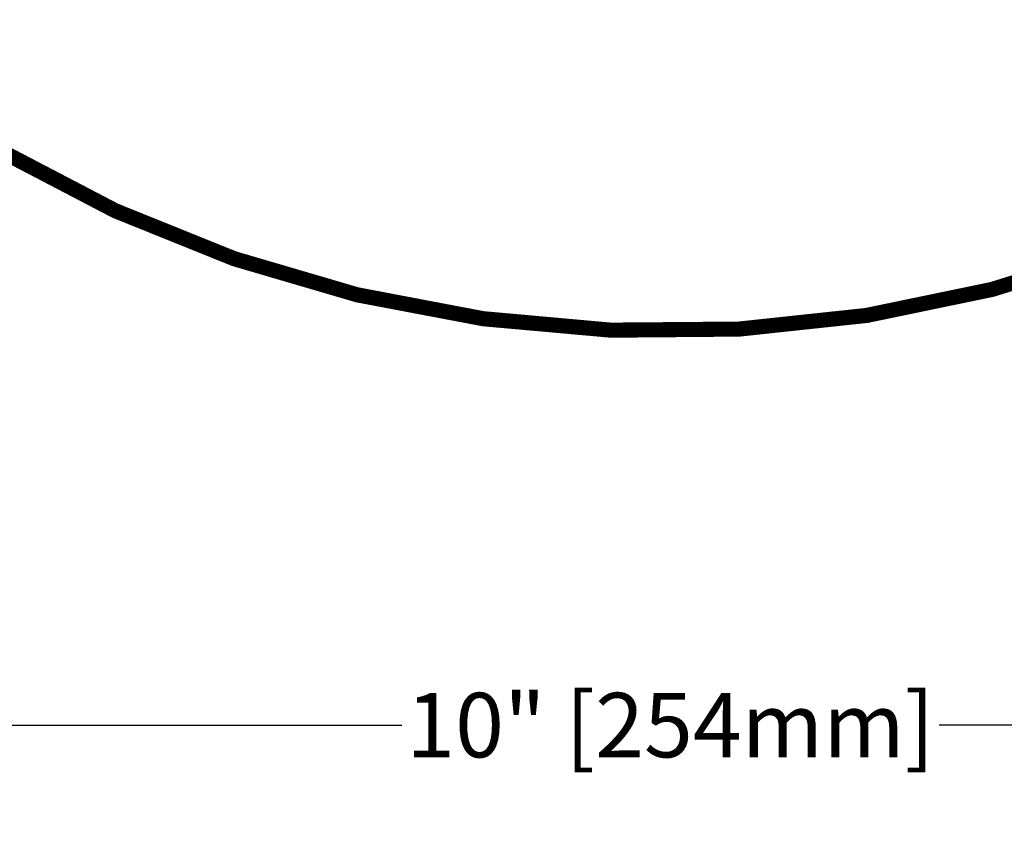
# Model space of a CAD drawing. Units: inches. Extents: x 132.5 to 160.3, y 1.2 to 17.8.
# Drawn here: x 144.3 to 148.2, y 6.8 to 9.9 of the extents above; entities that cross this region are included whole.
import ezdxf

# ---------------------------------------------------------------- set-up
doc = ezdxf.new("R2010")
doc.units = ezdxf.units.IN
doc.header["$MEASUREMENT"] = 0
doc.layers.add('DIM', color=6, linetype='Continuous')
doc.layers.add('RE117', color=1, linetype='Continuous')
doc.styles.get("Standard").update_dxf_attribs({"font": 'arial.ttf'})
doc.dimstyles.new('AA', dxfattribs={"dimtxt": 0.255, "dimasz": 0.25, "dimexe": 0.1, "dimexo": 0.1, "dimgap": 0.09, "dimtad": 0, "dimtih": 1, "dimtoh": 1, "dimdec": 4, "dimzin": 0, "dimdsep": 46, "dimlunit": 4, "dimtxsty": 'Standard', "dimcen": 0.09, "dimclrd": 256, "dimclre": 256, "dimclrt": 256, "dimadec": 0, "dimazin": 0, "dimtfac": 1, "dimtdec": 4, "dimtofl": 0, "dimtmove": 0, "dimatfit": 3, "dimfxl": 1, "dimfrac": 2, "dimtolj": 1, "dimtzin": 0, "dimlwd": -1, "dimarcsym": 0})

# ---------------------------------------------------------------- blocks, each defined once
blk = doc.blocks.new('*D100')
at = {"layer": 'DEFPOINTS', "color": 0}
for p in [(141.8766, 8.8687), (151.8766, 8.8687), (141.8766, 7.1569)]:
    blk.add_point(p, dxfattribs=at)
at = {"layer": 'DIM', "lineweight": -2}
for p, q in [((141.8766, 8.7687), (141.8766, 8.1787)), ((151.8766, 8.7687), (151.8766, 7.0569)), ((141.8766, 8.0537), (141.8766, 7.0569))]:
    blk.add_line(p, q, dxfattribs=at)
at = {"layer": 'DIM', "linetype": 'Continuous'}
for p, q in [((142.1266, 7.1569), (142.2534, 7.1569)), ((142.3784, 7.1569), (145.7975, 7.1569)), ((151.6266, 7.1569), (147.9213, 7.1569))]:
    blk.add_line(p, q, dxfattribs=at)
at = {"layer": 'DIM'}
for points in [[(142.1266, 7.1986), (142.1266, 7.1153), (141.8766, 7.1569)], [(151.6266, 7.1153), (151.6266, 7.1986), (151.8766, 7.1569)]]:
    blk.add_solid(points, dxfattribs=at)
at = {"layer": 'DIM', "insert": (146.8594, 7.1569), "char_height": 0.255, "attachment_point": 5}
blk.add_mtext('\\A1;10" [254mm]', dxfattribs=at)

msp = doc.modelspace()

# ---------------------------------------------------------------- linework, layer by layer
at = {"layer": 'RE117', "const_width": 0.04}
msp.add_lwpolyline([(141.97211, 12.08858, 0.3138192), (141.89709, 12.14082), (139.55643, 12.14098), (139.55643, 12.16098), (141.89698, 12.16082, -0.313823), (141.99076, 12.09552, 0.7397288), (151.84998, 12.66173, 0.0599818), (151.85226, 12.68072), (151.85226, 15.19699), (151.87226, 15.19699), (151.87226, 12.67963, -0.0597988), (151.86999, 12.6607, -0.7400056)], format="xyb", close=True, dxfattribs=at)

# ---------------------------------------------------------------- dimensions: what is measured, and where the dimension line sits
at = {"layer": 'DIM'}
dim = msp.add_linear_dim(base=(141.87662, 7.15693), p1=(151.87662, 8.86872), p2=(141.87662, 8.86872), dimstyle='AA', dxfattribs=at)
dim.commit()
dim.dimension.update_dxf_attribs({"geometry": '*D100', "text_midpoint": (146.85939, 7.15693), "dimtype": 160})

doc.saveas('drawing.dxf')
